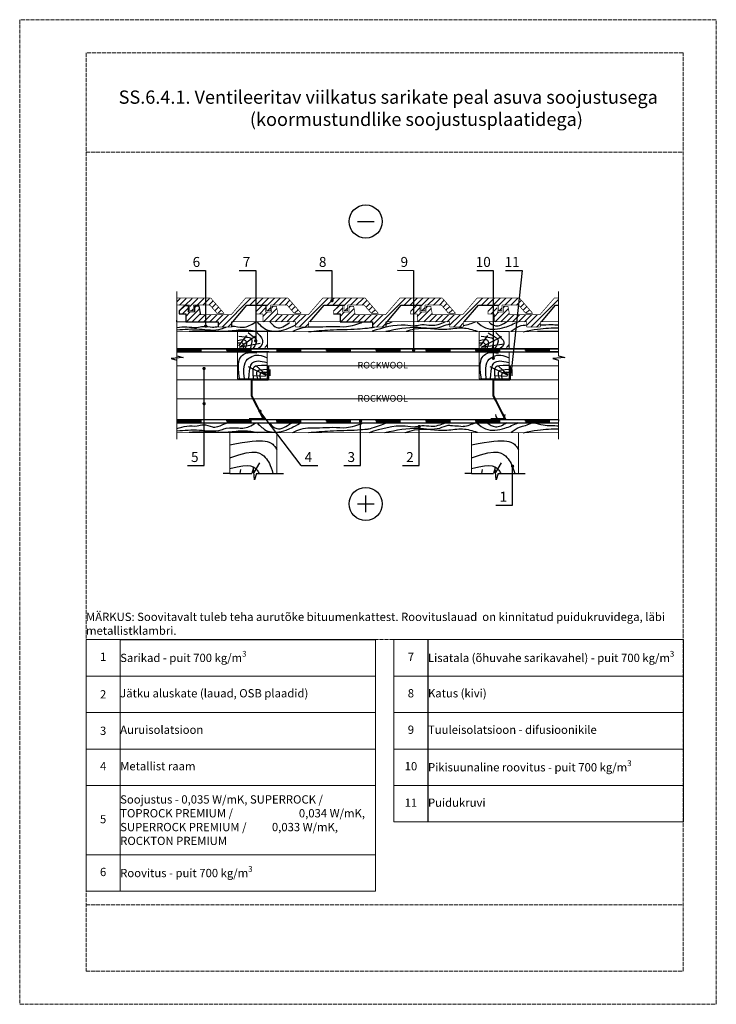
# Model space of a CAD drawing. Units: millimetres. Extents: x -100 to 2000, y -100 to 2870.
import ezdxf

# ---------------------------------------------------------------- set-up
doc = ezdxf.new("R2010")
doc.units = ezdxf.units.MM
doc.linetypes.add('ACAD_ISO02W100', pattern=[15, 12, -3])
for name, color, linetype, lineweight in [('0 text', 7, 'Continuous', 5), ('A-____-____-DIMS', 3, 'Continuous', 13), ('A-ROOF-___-IDEN', 132, 'Continuous', 13), ('text lt', 41, 'Continuous', 5)]:
    doc.layers.add(name, color=color, linetype=linetype, lineweight=lineweight)
for name, color, linetype in [('01.1-CONTINUOUS-0125', 1, 'Continuous'), ('01.2-CONTINUOUS-0175', 3, 'Continuous'), ('A-------VW', 140, 'Continuous')]:
    doc.layers.add(name, color=color, linetype=linetype)
doc.layers.add('A-------U-', color=191, linetype='ACAD_ISO02W100', lineweight=9, plot=False)
doc.styles.add('HLT', font='arial.ttf', dxfattribs={"height": 3.5})
doc.styles.add('ISOCPEUR_2.5_1-10', font='isocpeur.ttf', dxfattribs={"height": 25})
doc.styles.add('ISOCPEUR_3.5_A', font='isocpeur.ttf', dxfattribs={"height": 3.5})
doc.styles.add('style4', font='arialbd.ttf', dxfattribs={"height": 3.5})
doc.linetypes.add('BATTING', pattern='A,0.00254,-2.54,[134,ltypeshp.shx,S=2.54,R=0,X=-2.54,Y=0],-5.08,[134,ltypeshp.shx,S=2.54,R=180,X=2.54,Y=0],-2.54', length=10.16254)
pattern_1 = [(45, (-2847.226, -937.089), (-8.838835, 8.838835), [])]

# ---------------------------------------------------------------- blocks, each defined once
blk = doc.blocks.new('*T14')
at = {"layer": 'A-ROOF-___-IDEN', "transparency": 16777216}
for p, q in [((0, 0), (102.9, 0)), ((927.9, 0), (1800.9, 0)), ((0, -110), (872.9, -110)), ((927.9, -110), (1800.9, -110)), ((0, -220), (872.9, -220)), ((927.9, -220), (1800.9, -220)), ((0, -330), (872.9, -330)), ((927.9, -330), (1800.9, -330)), ((0, -440), (872.9, -440)), ((927.9, -440), (1800.9, -440)), ((927.9, -550), (1800.9, -550)), ((0, -649), (872.9, -649)), ((0, -759), (872.9, -759))]:
    blk.add_line(p, q, dxfattribs=at)
at = {"layer": 'A-ROOF-___-IDEN', "color": 251, "linetype": 'ByBlock', "lineweight": -2, "true_color": 0x636466, "transparency": 16777216}
blk.add_line((102.9, 0), (872.9, 0), dxfattribs=at)
at = {"layer": 'Defpoints', "color": 8, "linetype": 'ByBlock', "lineweight": 0, "transparency": 16777216}
for p, q in [((0, 0), (0, -759)), ((102.9, 0), (102.9, -759)), ((872.9, 0), (872.9, -759)), ((927.9, 0), (927.9, -550)), ((1030.9, 0), (1030.9, -550)), ((1800.9, 0), (1800.9, -550))]:
    blk.add_line(p, q, dxfattribs=at)
at = {"layer": 'A-ROOF-___-IDEN', "color": 0, "transparency": 16777216, "char_height": 25, "style": 'ISOCPEUR_2.5_1-10'}
for s, insert, width, attachment_point in [('1', (51.5, -55), 102.941, 5), ('\\A1;Sarikad - puit 700 kg/m{\\H0.7x;\\S3^ ;}', (102.9, -55), 770, 4), ('7', (979.4, -55), 102.941, 5), ('\\A1;Lisatala (õhuvahe sarikavahel) - puit 700 kg/m{\\H0.7x;\\S3^ ;}', (1030.9, -55), 770, 4), ('Jätku aluskate (lauad, OSB plaadid)', (102.9, -165), 770, 4), ('Katus (kivi)', (1030.9, -165), 770, 4), ('{\\fISOCPEUR|b0|i0|c186|p34;2', (51.5, -165), 102.941, 5), ('8', (979.4, -165), 102.941, 5), ('{\\fISOCPEUR|b0|i0|c186|p34;3', (51.5, -275), 102.941, 5), ('Auruisolatsioon', (102.9, -275), 770, 4), ('9', (979.4, -275), 102.941, 5), ('Tuuleisolatsioon - difusioonikile', (1030.9, -275), 770, 4), ('4', (51.5, -385), 102.941, 5), ('Metallist raam', (102.9, -385), 770, 4), ('10', (979.4, -385), 102.941, 5), ('\\A1;Pikisuunaline roovitus - puit 700 kg/m{\\H0.7x;\\S3^ ;}', (1030.9, -385), 770, 4), ('Soojustus - {\\C256;0,035 W/mK, SUPERROCK /  TOPROCK PREMIUM /                          0,034 W/mK, SUPERROCK PREMIUM /          0,033 W/mK, ROCKTON PREMIUM }', (102.9, -544.5), 770, 4), ('11', (979.4, -495), 102.941, 5), ('Puidukruvi', (1030.9, -495), 770, 4), ('5', (51.5, -544.5), 102.941, 5), ('\\A1;Roovitus - puit 700 kg/m{\\H0.7x;\\S3^ ;}', (102.9, -704), 770, 4), ('6', (51.5, -704), 102.941, 5)]:
    blk.add_mtext(s, dxfattribs=dict(at, insert=insert, width=width, attachment_point=attachment_point))
blk = doc.blocks.new('*T32')
at = {"layer": 'A-ROOF-___-IDEN', "transparency": 16777216}
for p, q in [((0, 0), (872.9, 0)), ((0, -110), (872.9, -110)), ((0, -220), (872.9, -220)), ((0, -330), (872.9, -330)), ((0, -440), (872.9, -440)), ((0, -550), (872.9, -550))]:
    blk.add_line(p, q, dxfattribs=at)
at = {"layer": 'Defpoints', "color": 8, "linetype": 'ByBlock', "lineweight": 0, "transparency": 16777216}
for p, q in [((0, 0), (0, -550)), ((102.9, 0), (102.9, -550)), ((872.9, 0), (872.9, -550))]:
    blk.add_line(p, q, dxfattribs=at)
at = {"layer": 'A-ROOF-___-IDEN', "color": 0, "transparency": 16777216, "char_height": 25, "style": 'ISOCPEUR_2.5_1-10'}
for s, insert, width, attachment_point in [('7', (51.5, -55), 102.941, 5), ('\\A1;Lisatala (õhuvahe sarikavahel) - puit 700 kg/m{\\H0.7x;\\S3^ ;}', (102.9, -55), 770, 4), ('Katus (kivi)', (102.9, -165), 770, 4), ('8', (51.5, -165), 102.941, 5), ('9', (51.5, -275), 102.941, 5), ('Tuuleisolatsioon - difusioonikile', (102.9, -275), 770, 4), ('10', (51.5, -385), 102.941, 5), ('\\A1;Pikisuunaline roovitus - puit 700 kg/m{\\H0.7x;\\S3^ ;}', (102.9, -385), 770, 4), ('11', (51.5, -495), 102.941, 5), ('Puidukruvi', (102.9, -495), 770, 4)]:
    blk.add_mtext(s, dxfattribs=dict(at, insert=insert, width=width, attachment_point=attachment_point))

msp = doc.modelspace()

# ---------------------------------------------------------------- hatches: boundary and pattern name
h = msp.add_hatch()
h.set_pattern_fill('ANSI31', color=256, scale=100, style=0)
h.set_pattern_definition(pattern_1)
h.paths.add_polyline_path([(476.9, 2029.1), (373.9, 2029.1), (373.9, 2008.9), (412, 2008.9), (412, 1992.8), (423.6, 1992.8), (423.6, 2008.9), (473.6, 2008.9), (495, 1984.3), (515.9, 1984.3)])
at = {"lineweight": 18, "ltscale": 0.18}
h = msp.add_hatch(dxfattribs=at)
h.set_pattern_fill('ANSI31', color=256, scale=100, style=0)
h.set_pattern_definition(pattern_1)
h.paths.add_polyline_path([(584.9, 2008.9), (644.6, 2008.9), (644.6, 1992.8), (656.3, 1992.8), (656.3, 2008.9), (706.2, 2008.9), (727.6, 1984.3), (748.5, 1984.3), (708.8, 2030.1), (580.9, 2030.1), (537.6, 1980.1), (446.1, 1980.1), (441.4, 2005.8), (427, 2005.8), (427, 1988.3), (408.7, 1988.3), (408.7, 2007), (396.1, 2007), (381.1, 1991.6), (381.1, 1982.7), (400.5, 1982.7), (400.5, 1959), (497.9, 1959), (497.9, 1942.9), (539, 1942.9), (539, 1959), (542.4, 1959)])
h = msp.add_hatch(dxfattribs=at)
h.set_pattern_fill('ANSI31', color=256, scale=100, style=0)
h.set_pattern_definition([(45, (-2614.557, -937.089), (-8.838835, 8.838835), [])])
h.paths.add_polyline_path([(817.5, 2008.9), (877.3, 2008.9), (877.3, 1992.8), (888.9, 1992.8), (888.9, 2008.9), (938.9, 2008.9), (960.3, 1984.3), (981.2, 1984.3), (941.5, 2030.1), (813.6, 2030.1), (770.2, 1980.1), (678.7, 1980.1), (674, 2005.8), (659.6, 2005.8), (659.6, 1988.3), (641.4, 1988.3), (641.4, 2007), (628.8, 2007), (613.8, 1991.6), (613.8, 1982.7), (633.2, 1982.7), (633.2, 1959), (730.6, 1959), (730.6, 1942.9), (771.6, 1942.9), (771.6, 1959), (775.1, 1959)])
h = msp.add_hatch(dxfattribs=at)
h.set_pattern_fill('ANSI31', color=256, scale=100, style=0)
h.set_pattern_definition([(45, (-2381.887, -937.089), (-8.838835, 8.838835), [])])
h.paths.add_polyline_path([(1050.2, 2008.9), (1110, 2008.9), (1110, 1992.8), (1121.6, 1992.8), (1121.6, 2008.9), (1171.6, 2008.9), (1193, 1984.3), (1213.9, 1984.3), (1174.1, 2030.1), (1046.2, 2030.1), (1002.9, 1980.1), (911.4, 1980.1), (906.7, 2005.8), (892.3, 2005.8), (892.3, 1988.3), (874.1, 1988.3), (874.1, 2007), (861.4, 2007), (846.4, 1991.6), (846.4, 1982.7), (865.9, 1982.7), (865.9, 1959), (963.2, 1959), (963.2, 1942.9), (1004.3, 1942.9), (1004.3, 1959), (1007.7, 1959)])
h = msp.add_hatch(dxfattribs=at)
h.set_pattern_fill('ANSI31', color=256, scale=100, style=0)
h.set_pattern_definition([(45, (-2149.218, -937.089), (-8.838835, 8.838835), [])])
h.paths.add_polyline_path([(1282.9, 2008.9), (1342.6, 2008.9), (1342.6, 1992.8), (1354.3, 1992.8), (1354.3, 2008.9), (1404.2, 2008.9), (1425.7, 1984.3), (1446.5, 1984.3), (1406.8, 2030.1), (1278.9, 2030.1), (1235.6, 1980.1), (1144.1, 1980.1), (1139.4, 2005.8), (1125, 2005.8), (1125, 1988.3), (1106.7, 1988.3), (1106.7, 2007), (1094.1, 2007), (1079.1, 1991.6), (1079.1, 1982.7), (1098.5, 1982.7), (1098.5, 1959), (1195.9, 1959), (1195.9, 1942.9), (1237, 1942.9), (1237, 1959), (1240.4, 1959)])

# ---------------------------------------------------------------- linework, layer by layer
for p, q in [((410.5, 2113.9), (460.5, 2113.9)), ((460.5, 2113.9), (460.5, 1951.6)), ((561.7, 2113.9), (611.7, 2113.9)), ((611.7, 2113.9), (611.7, 1901.3)), ((791.3, 2113.9), (841.3, 2113.9)), ((841.3, 2113.9), (841.3, 2022.5)), ((1039.6, 2114.1), (1087.4, 2113.9)), ((1087.4, 2113.9), (1087.4, 1873.1)), ((1277.6, 2113.9), (1327.6, 2113.9)), ((1327.6, 2113.9), (1327.6, 1848.8)), ((1364.7, 2113.9), (1414.7, 2113.9)), ((1414.7, 2113.9), (1382.1, 1807.9)), ((396.1, 2007), (381.1, 1991.6)), ((381.1, 1991.6), (381.1, 1982.7)), ((408.7, 2007), (396.1, 2007)), ((408.7, 1988.3), (408.7, 2007)), ((427, 2005.8), (427, 1988.3)), ((441.4, 2005.8), (427, 2005.8)), ((446.1, 1980.1), (441.4, 2005.8)), ((542.4, 1959), (584.9, 2008.9)), ((584.9, 2008.9), (644.6, 2008.9)), ((775.1, 1959), (817.5, 2008.9)), ((817.5, 2008.9), (877.3, 2008.9)), ((1007.7, 1959), (1050.2, 2008.9)), ((1050.2, 2008.9), (1110, 2008.9)), ((1240.4, 1959), (1282.9, 2008.9)), ((1282.9, 2008.9), (1342.6, 2008.9)), ((1473.1, 1959), (1515.5, 2008.9)), ((1515.5, 2008.9), (1524.2, 2008.9)), ((373.9, 1959), (373.9, 1964)), ((381.1, 1982.7), (400.5, 1982.7)), ((400.5, 1982.7), (400.5, 1959)), ((846.4, 1982.7), (865.9, 1982.7)), ((865.9, 1982.7), (865.9, 1959)), ((400.5, 1959), (497.9, 1959)), ((497.9, 1959), (497.9, 1942.9)), ((539, 1942.9), (539, 1959)), ((539, 1959), (542.4, 1959)), ((865.9, 1959), (963.2, 1959)), ((963.2, 1959), (963.2, 1942.9)), ((1004.3, 1942.9), (1004.3, 1959)), ((1004.3, 1959), (1007.7, 1959)), ((649.9, 1929), (534.9, 1929)), ((560.8, 1885.9), (584.6, 1917)), ((562.2, 1882.5), (609.7, 1915.7)), ((1289.5, 1885.9), (1311.5, 1917.4)), ((1290.8, 1882.5), (1353.9, 1914.1)), ((1524.2, 1929), (1461.3, 1929)), ((880.7, 1877.2), (373.9, 1877.2)), ((373.9, 1877.2), (373.9, 1872.4)), ((373.9, 1877.2), (1524.2, 1877.2)), ((523.9, 1877.2), (523.9, 1872.4)), ((562.8, 1882), (624.5, 1893.9)), ((1524.2, 1877.2), (791.7, 1877.2)), ((823.9, 1877.2), (823.9, 1872.4)), ((973.9, 1877.2), (973.9, 1872.4)), ((1123.9, 1877.2), (1123.9, 1872.4)), ((1273.9, 1877.2), (1273.9, 1872.4)), ((1291.5, 1882), (1360.1, 1892.7)), ((1423.9, 1877.2), (1423.9, 1872.4)), ((373.9, 1867.7), (1524.2, 1867.7)), ((373.9, 1867.7), (1524.2, 1867.7)), ((373.9, 1867.7), (1524.2, 1867.7)), ((518.6, 1867.7), (518.6, 1867.7)), ((518.6, 1867.7), (518.6, 1867.7)), ((534.9, 1867.7), (649.9, 1867.7)), ((650.6, 1867.7), (550.6, 1867.7)), ((650.6, 1867.7), (550.6, 1867.7)), ((650.6, 1867.7), (1450.6, 1867.7)), ((650.6, 1867.7), (1450.6, 1867.7)), ((758.6, 1867.7), (758.6, 1867.7)), ((758.6, 1867.7), (758.6, 1867.7)), ((998.6, 1867.7), (998.6, 1867.7)), ((998.6, 1867.7), (998.6, 1867.7)), ((1298.6, 1867.7), (1298.6, 1867.7)), ((1298.6, 1867.7), (1298.6, 1867.7)), ((1445.1, 1867.7), (1445.1, 1867.7)), ((1445.1, 1867.7), (1445.1, 1867.7)), ((1524.2, 1867.7), (1450.6, 1867.7)), ((1524.2, 1867.7), (1450.6, 1867.7)), ((1461.3, 1867.7), (1524.2, 1867.7)), ((1524.2, 1867.7), (1477.1, 1867.7)), ((1524.2, 1867.7), (1477.1, 1867.7)), ((455.7, 1525.3), (455.7, 1817.9)), ((643.4, 1796.5), (589.7, 1822.8)), ((643.6, 1797.3), (613.3, 1826.4)), ((1372.1, 1796.5), (1318.4, 1822.8)), ((1372.3, 1797.3), (1342, 1826.4)), ((640.5, 1794.2), (602.9, 1796)), ((1369.2, 1794.2), (1331.6, 1796)), ((373.9, 1663.9), (373.9, 1659.2)), ((373.9, 1663.9), (1524.2, 1663.9)), ((523.9, 1663.9), (523.9, 1659.2)), ((748.3, 1525.3), (624.1, 1689.1)), ((673.9, 1663.9), (673.9, 1659.2)), ((823.9, 1663.9), (823.9, 1659.2)), ((973.9, 1663.9), (973.9, 1659.2)), ((1123.9, 1663.9), (1123.9, 1659.2)), ((1273.9, 1663.9), (1273.9, 1659.2)), ((1423.9, 1663.9), (1423.9, 1659.2)), ((1524.2, 1663.9), (1524.2, 1659.2)), ((373.9, 1654.4), (1524.2, 1654.4)), ((927.5, 1525.3), (927.5, 1659.6)), ((1104.3, 1525.3), (1104.3, 1642.6)), ((405.7, 1525.3), (455.7, 1525.3)), ((606.4, 1504.3), (623.5, 1533.7)), ((748.3, 1525.3), (798.3, 1525.3)), ((877.5, 1525.3), (927.5, 1525.3)), ((1054.3, 1525.3), (1104.3, 1525.3)), ((1334.9, 1504.3), (1352.1, 1533.7)), ((1385.7, 1405.9), (1385.7, 1523.2)), ((533.6, 1500.8), (513.6, 1500.8)), ((533.6, 1500.8), (599.8, 1500.8)), ((564.8, 1500.8), (566.4, 1512.8)), ((613.8, 1500.8), (675.2, 1500.8)), ((675.2, 1500.8), (695.2, 1500.8)), ((1262.2, 1500.8), (1242.2, 1500.8)), ((1262.2, 1500.8), (1328.4, 1500.8)), ((1293.4, 1500.8), (1294.9, 1512.8)), ((1293.5, 1500.8), (1295.1, 1512.8)), ((1342.4, 1500.8), (1403.7, 1500.8)), ((1403.7, 1500.8), (1423.7, 1500.8)), ((1335.7, 1405.9), (1385.7, 1405.9))]:
    msp.add_line(p, q)
for p, q in [((373.9, 2030.1), (373.9, 2050.1)), ((1524.2, 2030.1), (1524.2, 2050.1)), ((373.9, 1856.5), (373.9, 2034.8)), ((1440.7, 1942.9), (1524.2, 2026.3)), ((1524.2, 1856.5), (1524.2, 2034.8)), ((1311.8, 1990.7), (1328.1, 2007)), ((1321.4, 1982.7), (1339.4, 2000.7)), ((1333.1, 1959), (1373.2, 1999.2)), ((1357.6, 2001.2), (1362.2, 2005.8)), ((427, 1988.3), (408.7, 1988.3)), ((1331.2, 1974.8), (1344.7, 1988.3)), ((1350.8, 1959), (1376, 1984.2)), ((1368.4, 1959), (1389.6, 1980.1)), ((1386.1, 1959), (1407.2, 1980.1)), ((1403.8, 1959), (1424.9, 1980.1)), ((1421.5, 1959), (1442.6, 1980.1)), ((1428.6, 1948.4), (1460.3, 1980.1)), ((373.9, 1959), (402.7, 1959)), ((1458.4, 1942.9), (1469.6, 1954.1)), ((556.8, 1878.2), (556.8, 1877.2)), ((373.9, 1609.3), (373.9, 1842.5)), ((1524.2, 1842.5), (1524.2, 1619.4)), ((1524.2, 1783.9), (373.9, 1783.9)), ((1524.2, 1663.9), (373.9, 1663.9)), ((373.9, 1639.4), (373.9, 1619.4)), ((373.9, 1624.4), (373.9, 1604.4)), ((533.6, 1626.2), (680.6, 1626.2)), ((533.6, 1626.2), (680.6, 1626.2)), ((533.6, 1500.8), (533.6, 1626.2)), ((533.6, 1500.8), (533.6, 1626.2)), ((675.2, 1624.4), (675.2, 1500.8)), ((675.2, 1500.8), (675.2, 1624.4)), ((680.6, 1626.2), (680.6, 1626.2)), ((1262.3, 1500.8), (1262.3, 1626.2)), ((1262.3, 1500.8), (1262.3, 1626.2)), ((1403.9, 1500.8), (1403.9, 1624.4)), ((1403.9, 1624.4), (1403.9, 1500.8)), ((1524.2, 1624.4), (1524.2, 1604.4))]:
    msp.add_line(p, q, dxfattribs=at)
at = {"ltscale": 5}
for p, q in [((393.2, 1850.9), (356.8, 1847.9)), ((356.8, 1847.9), (374, 1842.5)), ((373.9, 1856.5), (393.2, 1850.9)), ((1543.4, 1850.9), (1507.1, 1847.9)), ((1507.1, 1847.9), (1524.3, 1842.5)), ((1524.2, 1856.5), (1543.4, 1850.9)), ((605.2, 1518), (599.8, 1500.8)), ((608.2, 1481.7), (605.2, 1518)), ((1333.8, 1518), (1328.4, 1500.8)), ((1336.8, 1481.7), (1333.8, 1518)), ((613.8, 1501), (608.2, 1481.7)), ((1342.4, 1501), (1336.8, 1481.7))]:
    msp.add_line(p, q, dxfattribs=at)
for points, const_width in [([(460.5, 2113.9), (410.5, 2113.9)], 2), ([(611.7, 2113.9), (561.7, 2113.9)], 2), ([(841.3, 2113.9), (791.3, 2113.9)], 2), ([(1087.4, 2113.9), (1037.4, 2113.9)], 2), ([(1327.6, 2113.9), (1277.6, 2113.9)], 2), ([(1414.7, 2113.9), (1364.7, 2113.9)], 2), ([(373.9, 2030.1), (476.1, 2030.1)], 2), ([(515.9, 1984.3), (476.1, 2030.1)], 2), ([(537.6, 1980.1), (580.9, 2030.1), (708.8, 2030.1)], 2), ([(748.5, 1984.3), (708.8, 2030.1)], 2), ([(770.2, 1980.1), (813.6, 2030.1), (941.5, 2030.1)], 2), ([(981.2, 1984.3), (941.5, 2030.1)], 2), ([(1002.9, 1980.1), (1046.2, 2030.1), (1174.1, 2030.1)], 2), ([(1213.9, 1984.3), (1174.1, 2030.1)], 2), ([(1235.6, 1980.1), (1278.9, 2030.1), (1406.8, 2030.1)], 2), ([(1446.5, 1984.3), (1406.8, 2030.1)], 2), ([(1468.2, 1980.1), (1511.6, 2030.1), (1524.2, 2030.1)], 2), ([(373.9, 2008.9), (412, 2008.9)], 2), ([(412, 2008.9), (412, 1992.8), (423.6, 1992.8), (423.6, 2008.9)], 2), ([(495, 1984.3), (473.6, 2008.9), (423.6, 2008.9)], 2), ([(644.6, 2008.9), (644.6, 1992.8), (656.3, 1992.8), (656.3, 2008.9)], 2), ([(727.6, 1984.3), (706.2, 2008.9), (656.3, 2008.9)], 2), ([(877.3, 2008.9), (877.3, 1992.8), (888.9, 1992.8), (888.9, 2008.9)], 2), ([(960.3, 1984.3), (938.9, 2008.9), (888.9, 2008.9)], 2), ([(1110, 2008.9), (1110, 1992.8), (1121.6, 1992.8), (1121.6, 2008.9)], 2), ([(1193, 1984.3), (1171.6, 2008.9), (1121.6, 2008.9)], 2), ([(1342.6, 2008.9), (1342.6, 1992.8), (1354.3, 1992.8), (1354.3, 2008.9)], 2), ([(1425.7, 1984.3), (1404.2, 2008.9), (1354.3, 2008.9)], 2), ([(446.1, 1980.1), (537.6, 1980.1)], 2), ([(495, 1984.3), (515.9, 1984.3)], 2), ([(678.7, 1980.1), (770.2, 1980.1)], 2), ([(727.6, 1984.3), (748.5, 1984.3)], 2), ([(911.4, 1980.1), (1002.9, 1980.1)], 2), ([(960.3, 1984.3), (981.2, 1984.3)], 2), ([(1144.1, 1980.1), (1235.6, 1980.1)], 2), ([(1193, 1984.3), (1213.9, 1984.3)], 2), ([(1376.7, 1980.1), (1468.2, 1980.1)], 2), ([(1425.7, 1984.3), (1446.5, 1984.3)], 2), ([(373.9, 1959), (497.9, 1959)], 2), ([(539, 1959), (730.6, 1959)], 2), ([(771.6, 1959), (963.2, 1959)], 2), ([(1004.3, 1959), (1195.9, 1959)], 2), ([(1237, 1959), (1428.6, 1959)], 2), ([(1469.6, 1959), (1524.2, 1959)], 2), ([(373.9, 1929), (1524.2, 1929)], 2), ([(448.9, 1872.4), (373.9, 1872.4)], 7.5), ([(598.9, 1872.4), (523.9, 1872.4)], 7.5), ([(748.9, 1872.4), (673.9, 1872.4)], 7.5), ([(898.9, 1872.4), (823.9, 1872.4)], 7.5), ([(1048.9, 1872.4), (973.9, 1872.4)], 7.5), ([(1198.9, 1872.4), (1123.9, 1872.4)], 7.5), ([(1348.9, 1872.4), (1273.9, 1872.4)], 7.5), ([(1498.9, 1872.4), (1423.9, 1872.4)], 7.5), ([(556.8, 1866.7), (646.4, 1866.7)], 2), ([(1285.5, 1866.7), (1375.1, 1866.7)], 2), ([(654.8, 1805), (654.8, 1815), (654.8, 1795)], 4), ([(1383.8, 1805), (1383.8, 1815), (1383.8, 1795)], 4), ([(598.9, 1783.9), (649.4, 1783.9)], 6), ([(654.8, 1805), (623.3, 1805)], 4), ([(1327.6, 1783.9), (1378.1, 1783.9)], 6), ([(1383.8, 1805), (1352.3, 1805)], 4), ([(448.9, 1659.2), (373.9, 1659.2)], 7.5), ([(598.9, 1659.2), (523.9, 1659.2)], 7.5), ([(539, 1654.4), (730.6, 1654.4)], 2), ([(748.9, 1659.2), (673.9, 1659.2)], 7.5), ([(898.9, 1659.2), (823.9, 1659.2)], 7.5), ([(1048.9, 1659.2), (973.9, 1659.2)], 7.5), ([(1198.9, 1659.2), (1123.9, 1659.2)], 7.5), ([(1348.9, 1659.2), (1273.9, 1659.2)], 7.5), ([(1498.9, 1659.2), (1423.9, 1659.2)], 7.5), ([(373.9, 1624.4), (1524.2, 1624.4)], 2), ([(455.7, 1525.3), (405.7, 1525.3)], 2), ([(798.3, 1525.3), (748.3, 1525.3)], 2), ([(927.5, 1525.3), (877.5, 1525.3)], 2), ([(1104.3, 1525.3), (1054.3, 1525.3)], 2), ([(1385.7, 1405.9), (1335.7, 1405.9)], 2)]:
    msp.add_lwpolyline(points, dxfattribs=dict(const_width=const_width))
at = {"const_width": 5}
for points in [[(841.3, 2025, -1), (841.3, 2020, -1)], [(460.7, 1948.3, -1), (460.7, 1943.3, -1)], [(611.7, 1903.8, -1), (611.7, 1898.8, -1)], [(1087.4, 1875.6, -1), (1087.4, 1870.6, -1)], [(1327.6, 1851.3, -1), (1327.6, 1846.3, -1)], [(455.7, 1820.4, -1), (455.7, 1815.4, -1)], [(455.9, 1714.2, -1), (455.9, 1709.2, -1)], [(624.1, 1691.6, -1), (624.1, 1686.6, -1)], [(927.5, 1662.1, -1), (927.5, 1657.1, -1)], [(1104.3, 1645.1, -1), (1104.3, 1640.1, -1)], [(1385.7, 1525.7, -1), (1385.7, 1520.7, -1)]]:
    msp.add_lwpolyline(points, format="xyb", close=True, dxfattribs=at)
at = {"lineweight": 18, "ltscale": 0.18}
for points, const_width in [([(408.7, 2007), (396.1, 2007), (381.1, 1991.6), (381.1, 1982.7), (400.5, 1982.7)], 2), ([(427, 2005.8), (427, 1988.3), (408.7, 1988.3), (408.7, 2007)], 2), ([(427, 2005.8), (441.4, 2005.8), (446.1, 1980.1)], 2), ([(539, 1959), (542.4, 1959), (584.9, 2008.9), (644.6, 2008.9)], 2), ([(641.4, 2007), (628.8, 2007), (613.8, 1991.6), (613.8, 1982.7), (633.2, 1982.7)], 2), ([(659.6, 2005.8), (659.6, 1988.3), (641.4, 1988.3), (641.4, 2007)], 2), ([(659.6, 2005.8), (674, 2005.8), (678.7, 1980.1)], 2), ([(771.6, 1959), (775.1, 1959), (817.5, 2008.9), (877.3, 2008.9)], 2), ([(874.1, 2007), (861.4, 2007), (846.4, 1991.6), (846.4, 1982.7), (865.9, 1982.7)], 2), ([(892.3, 2005.8), (892.3, 1988.3), (874.1, 1988.3), (874.1, 2007)], 2), ([(892.3, 2005.8), (906.7, 2005.8), (911.4, 1980.1)], 2), ([(1004.3, 1959), (1007.7, 1959), (1050.2, 2008.9), (1110, 2008.9)], 2), ([(1106.7, 2007), (1094.1, 2007), (1079.1, 1991.6), (1079.1, 1982.7), (1098.5, 1982.7)], 2), ([(1125, 2005.8), (1125, 1988.3), (1106.7, 1988.3), (1106.7, 2007)], 2), ([(1125, 2005.8), (1139.4, 2005.8), (1144.1, 1980.1)], 2), ([(1237, 1959), (1240.4, 1959), (1282.9, 2008.9), (1342.6, 2008.9)], 2), ([(1339.4, 2007), (1326.8, 2007), (1311.8, 1991.6), (1311.8, 1982.7), (1331.2, 1982.7)], 2), ([(1357.6, 2005.8), (1357.6, 1988.3), (1339.4, 1988.3), (1339.4, 2007)], 2), ([(1357.6, 2005.8), (1372, 2005.8), (1376.7, 1980.1)], 2), ([(1469.6, 1959), (1473.1, 1959), (1515.5, 2008.9), (1524.2, 2008.9)], 2), ([(400.5, 1982.7), (400.5, 1959), (497.9, 1959), (497.9, 1942.9)], 2), ([(633.2, 1982.7), (633.2, 1959), (730.6, 1959), (730.6, 1942.9)], 2), ([(865.9, 1982.7), (865.9, 1959), (963.2, 1959), (963.2, 1942.9)], 2), ([(1098.5, 1982.7), (1098.5, 1959), (1195.9, 1959), (1195.9, 1942.9)], 2), ([(1331.2, 1982.7), (1331.2, 1959), (1428.6, 1959), (1428.6, 1942.9)], 2), ([(497.9, 1942.9), (539, 1942.9)], 2), ([(539, 1959), (539, 1942.9)], 2), ([(730.6, 1942.9), (771.6, 1942.9)], 2), ([(771.6, 1959), (771.6, 1942.9)], 2), ([(963.2, 1942.9), (1004.3, 1942.9)], 2), ([(1004.3, 1959), (1004.3, 1942.9)], 2), ([(1195.9, 1942.9), (1237, 1942.9)], 2), ([(1237, 1959), (1237, 1942.9)], 2), ([(1428.6, 1942.9), (1469.6, 1942.9)], 2), ([(1469.6, 1959), (1469.6, 1942.9)], 2), ([(556.8, 1929), (646.7, 1929), (646.7, 1878.2), (556.8, 1878.2), (556.8, 1929)], 2), ([(1285.5, 1929), (1375.4, 1929), (1375.4, 1878.2), (1285.5, 1878.2), (1285.5, 1929)], 2), ([(556.8, 1866.7), (556.8, 1787), (646.4, 1787), (646.4, 1866.7)], 2), ([(1285.5, 1866.7), (1285.5, 1787), (1375.1, 1787), (1375.1, 1866.7)], 2), ([(649.4, 1826.8), (649.4, 1783.9)], 6), ([(1378.1, 1826.8), (1378.1, 1783.9)], 6), ([(598.9, 1783.9), (598.9, 1736.3), (635.7, 1663.9)], 6), ([(1327.6, 1783.9), (1327.6, 1736.3), (1364.4, 1663.9)], 6), ([(635.1, 1665.3), (591, 1665.3)], 6), ([(1363.8, 1665.3), (1319.7, 1665.3)], 6), ([(533.6, 1500.8), (533.6, 1626.2)], 2), ([(675.2, 1500.8), (675.2, 1624.4)], 2), ([(1262.3, 1500.8), (1262.3, 1626.2)], 2), ([(1403.9, 1500.8), (1403.9, 1624.4)], 2)]:
    msp.add_lwpolyline(points, dxfattribs=dict(at, const_width=const_width))
for points in [[(556.8, 1929), (646.7, 1929), (646.7, 1878.2), (556.8, 1878.2)], [(1285.5, 1929), (1375.4, 1929), (1375.4, 1878.2), (1285.5, 1878.2)], [(556.8, 1866.7), (646.4, 1866.7), (646.4, 1787), (556.8, 1787)], [(1285.5, 1866.7), (1375.1, 1866.7), (1375.1, 1787), (1285.5, 1787)]]:
    msp.add_lwpolyline(points, close=True, dxfattribs=at)
msp.add_arc((1348.9, 1678.9), 15, 180, 0)
msp.add_arc((1348.9, 1678.9), 15, 180, 0)
for points, knots in [([(373.9, 1941.8), (383.7, 1943), (403.8, 1945.4), (430.4, 1939.2), (456.1, 1947.2), (477.3, 1942.1), (492.5, 1943.2), (497.9, 1944.3)], [0, 0, 0, 0, 2.961021, 6.047546, 7.959684, 10.795226, 12.444439, 12.444439, 12.444439, 12.444439]), ([(373.9, 1934.3), (396.4, 1936.2), (440.7, 1940), (492.2, 1929.8), (517.7, 1941.1), (522.7, 1942.9)], [0.069992, 0.069992, 0.069992, 0.069992, 6.857741, 13.459688, 15.037088, 15.037088, 15.037088, 15.037088]), ([(539, 1945.9), (550.3, 1945.7), (575.8, 1937.1), (598.2, 1950.2), (610.3, 1957.3)], [16.718994, 16.718994, 16.718994, 16.718994, 20.139861, 24.136322, 24.136322, 24.136322, 24.136322]), ([(615.6, 1958.2), (624.9, 1948.9), (648.4, 1925.6), (695.3, 1931.9), (721.9, 1944.1), (730.6, 1948.5)], [0, 0, 0, 0, 3.788496, 9.575865, 12.516721, 12.516721, 12.516721, 12.516721]), ([(770.8, 1929.2), (792.4, 1931.2), (841.6, 1935.6), (900.9, 1935.6), (945.1, 1939.5), (961.7, 1941.3), (969.9, 1942.9)], [0, 0, 0, 0, 6.495358, 14.800511, 17.784817, 19.795096, 19.795096, 19.795096, 19.795096]), ([(1003.9, 1930.5), (1035.9, 1937.1), (1089.5, 1948.2), (1154.8, 1934.6), (1184.6, 1950.4), (1194.6, 1951.3), (1195.9, 1951.4)], [0, 0, 0, 0, 9.749901, 16.351848, 18.995927, 19.40851, 19.40851, 19.40851, 19.40851]), ([(1381.2, 1930.5), (1389.4, 1936.3), (1404.3, 1946.7), (1421.6, 1949.1), (1429.7, 1949.5)], [0, 0, 0, 0, 2.936788, 5.333218, 5.333218, 5.333218, 5.333218]), ([(1417.9, 1928.2), (1451.4, 1936.6), (1482.8, 1939.5), (1514.3, 1940.5), (1524.2, 1940.8)], [0, 0, 0, 0, 6.495358, 9.459806, 9.459806, 9.459806, 9.459806]), ([(1469.6, 1949.2), (1481, 1949.5), (1498.9, 1951.1), (1517.2, 1949.8), (1524.2, 1949.5)], [9.254019, 9.254019, 9.254019, 9.254019, 12.633694, 14.711355, 14.711355, 14.711355, 14.711355]), ([(557.5, 1902.8), (568.5, 1905.6), (585.4, 1905.8), (584.1, 1889.8), (579.8, 1878.2)], [1.036372, 1.036372, 1.036372, 1.036372, 3.776186, 6.744182, 6.744182, 6.744182, 6.744182]), ([(560.2, 1915.7), (588, 1911.8), (602.7, 1911.8), (599.6, 1895.6), (595.3, 1879.5)], [1.467436, 1.467436, 1.467436, 1.467436, 3.776186, 6.566312, 6.566312, 6.566312, 6.566312]), ([(588.7, 1926.4), (606.7, 1911.4), (616.8, 1907.6), (612.3, 1888.2), (602.4, 1878.2)], [1.600945, 1.600945, 1.600945, 1.600945, 3.776186, 6.733528, 6.733528, 6.733528, 6.733528]), ([(615.1, 1926.8), (630.7, 1910.8), (632.9, 1901.7), (632.5, 1887), (619.1, 1877.5)], [1.540874, 1.540874, 1.540874, 1.540874, 3.776186, 7.016799, 7.016799, 7.016799, 7.016799]), ([(1286.1, 1902.8), (1297.2, 1905.6), (1317, 1908.5), (1312.8, 1889.8), (1308.5, 1878.2)], [1.036372, 1.036372, 1.036372, 1.036372, 3.776186, 6.744182, 6.744182, 6.744182, 6.744182]), ([(1291.3, 1914.9), (1316.6, 1911.8), (1331.4, 1911.8), (1328.3, 1895.6), (1323.9, 1879.5)], [1.467436, 1.467436, 1.467436, 1.467436, 3.776186, 6.566312, 6.566312, 6.566312, 6.566312]), ([(1312.3, 1925.6), (1335.4, 1911.4), (1345.5, 1907.6), (1341, 1888.2), (1331.1, 1878.2)], [1.600945, 1.600945, 1.600945, 1.600945, 3.776186, 6.733528, 6.733528, 6.733528, 6.733528]), ([(1335.4, 1926.8), (1352.9, 1908.2), (1361.6, 1901.7), (1361.2, 1887), (1347.8, 1877.5)], [1.540874, 1.540874, 1.540874, 1.540874, 3.776186, 7.016799, 7.016799, 7.016799, 7.016799]), ([(556.8, 1895), (564.1, 1896.3), (576.1, 1896.4), (575.7, 1885.4), (573.9, 1878.2)], [1.772156, 1.772156, 1.772156, 1.772156, 3.776186, 5.872246, 5.872246, 5.872246, 5.872246]), ([(1285.5, 1895), (1292.8, 1896.3), (1304.8, 1896.4), (1304.4, 1885.4), (1302.5, 1878.2)], [1.772156, 1.772156, 1.772156, 1.772156, 3.776186, 5.872246, 5.872246, 5.872246, 5.872246]), ([(563.1, 1786.8), (554.9, 1837.1), (573.4, 1867.8), (592.2, 1866.5), (614.7, 1865.5)], [1.600945, 1.600945, 1.600945, 1.600945, 3.776186, 6.468255, 6.468255, 6.468255, 6.468255]), ([(577.8, 1787), (570.9, 1836.4), (603.7, 1858.1), (617.7, 1862.2), (646.4, 1850.4)], [1.599948, 1.599948, 1.599948, 1.599948, 3.776186, 6.945556, 6.945556, 6.945556, 6.945556]), ([(590.7, 1787), (592.7, 1823.6), (603.2, 1841.2), (622.9, 1842.7), (646, 1835.5)], [1.642043, 1.642043, 1.642043, 1.642043, 3.776186, 6.733528, 6.733528, 6.733528, 6.733528]), ([(1291.8, 1786.8), (1283.5, 1837.1), (1302.1, 1867.8), (1320.9, 1867), (1343.3, 1864.7)], [1.600945, 1.600945, 1.600945, 1.600945, 3.776186, 6.468255, 6.468255, 6.468255, 6.468255]), ([(1306.5, 1787), (1299.6, 1836.4), (1332.4, 1858.1), (1346.4, 1862.2), (1375.1, 1850.4)], [1.599948, 1.599948, 1.599948, 1.599948, 3.776186, 6.945556, 6.945556, 6.945556, 6.945556]), ([(1319.4, 1787), (1321.4, 1823.6), (1331.9, 1841.2), (1351.6, 1842.7), (1374.7, 1835.5)], [1.642043, 1.642043, 1.642043, 1.642043, 3.776186, 6.733528, 6.733528, 6.733528, 6.733528]), ([(604.8, 1786.8), (603.6, 1812.3), (603.4, 1826.5), (619.7, 1828.3), (644.8, 1827.6)], [1.467436, 1.467436, 1.467436, 1.467436, 3.776186, 6.566312, 6.566312, 6.566312, 6.566312]), ([(618.2, 1787), (614.7, 1797.6), (611.3, 1813.6), (629.4, 1815.3), (646.4, 1815.8)], [1.206096, 1.206096, 1.206096, 1.206096, 3.776186, 6.677918, 6.677918, 6.677918, 6.677918]), ([(1333.4, 1786.8), (1332.3, 1812.3), (1332, 1826.5), (1348.3, 1828.3), (1373.5, 1827.6)], [1.467436, 1.467436, 1.467436, 1.467436, 3.776186, 6.566312, 6.566312, 6.566312, 6.566312]), ([(1346.9, 1787), (1343.4, 1797.6), (1340, 1813.6), (1358.1, 1815.3), (1375.1, 1815.8)], [1.206096, 1.206096, 1.206096, 1.206096, 3.776186, 6.677918, 6.677918, 6.677918, 6.677918]), ([(625.9, 1788.9), (624.6, 1796.2), (624.5, 1807.4), (634.2, 1807.8), (646.4, 1806.9)], [1.772156, 1.772156, 1.772156, 1.772156, 3.776186, 5.603844, 5.603844, 5.603844, 5.603844]), ([(1354.6, 1788.9), (1353.3, 1796.2), (1353.2, 1807.4), (1362.9, 1807.8), (1375.1, 1806.9)], [1.772156, 1.772156, 1.772156, 1.772156, 3.776186, 5.603844, 5.603844, 5.603844, 5.603844]), ([(373.9, 1637.2), (383.7, 1638.4), (403.4, 1647.9), (431.8, 1642), (456.2, 1651.1), (476.5, 1642.7), (492.5, 1638.6), (523, 1653.2)], [0, 0, 0, 0, 2.961021, 6.047546, 7.959684, 10.795226, 12.444439, 12.444439, 12.444439, 12.444439]), ([(373.9, 1629.7), (396.4, 1631.7), (440.7, 1635.5), (492.2, 1625.2), (517.7, 1636.6), (522.7, 1638.3)], [0.069992, 0.069992, 0.069992, 0.069992, 6.857741, 13.459688, 15.037088, 15.037088, 15.037088, 15.037088]), ([(522.5, 1638.3), (550.3, 1641.2), (575.8, 1632.5), (598.2, 1645.7), (611.2, 1653.7)], [16.718994, 16.718994, 16.718994, 16.718994, 20.139861, 24.136322, 24.136322, 24.136322, 24.136322]), ([(615.6, 1653.6), (624.9, 1644.4), (648.4, 1621), (695.3, 1627.3), (721.9, 1639.5), (747, 1654.1)], [0, 0, 0, 0, 3.788496, 9.575865, 12.516721, 12.516721, 12.516721, 12.516721]), ([(770.8, 1624.7), (792.4, 1626.6), (841.6, 1631.1), (900.9, 1631.1), (945.1, 1634.9), (961.7, 1636.8), (1005.3, 1653.9)], [0, 0, 0, 0, 6.495358, 14.800511, 17.784817, 19.795096, 19.795096, 19.795096, 19.795096]), ([(1001.1, 1624.6), (1035.9, 1632.5), (1089.5, 1643.6), (1154.8, 1630.1), (1184.6, 1645.8), (1194.6, 1646.8), (1237, 1643.4)], [0, 0, 0, 0, 9.749901, 16.351848, 18.995927, 19.40851, 19.40851, 19.40851, 19.40851]), ([(1381.2, 1625.9), (1389.4, 1631.7), (1404.3, 1642.2), (1421.6, 1644.6), (1445.2, 1653.7)], [0, 0, 0, 0, 2.936788, 5.333218, 5.333218, 5.333218, 5.333218]), ([(1417.9, 1623.7), (1451.4, 1632.1), (1482.8, 1635), (1514.3, 1636), (1524.2, 1636.3)], [0, 0, 0, 0, 6.495358, 9.459806, 9.459806, 9.459806, 9.459806]), ([(1453.2, 1653.9), (1481, 1645), (1498.9, 1646.5), (1517.2, 1645.3), (1524.2, 1645)], [9.254019, 9.254019, 9.254019, 9.254019, 12.633694, 14.711355, 14.711355, 14.711355, 14.711355]), ([(533.6, 1587.3), (645, 1611.1), (664.2, 1590.6), (673.5, 1575.5), (675.2, 1572.3)], [1.640488, 1.640488, 1.640488, 1.640488, 3.776186, 4.355249, 4.355249, 4.355249, 4.355249]), ([(1262.3, 1587.3), (1373.7, 1611.1), (1392.9, 1590.6), (1402.1, 1575.5), (1403.9, 1572.3)], [1.640488, 1.640488, 1.640488, 1.640488, 3.776186, 4.355249, 4.355249, 4.355249, 4.355249]), ([(533.6, 1548.1), (614.4, 1578.7), (642.5, 1547.8), (656.1, 1528.6), (663.5, 1500.8)], [1.782193, 1.782193, 1.782193, 1.782193, 3.776186, 5.553389, 5.553389, 5.553389, 5.553389]), ([(1262.3, 1548.1), (1343.1, 1578.7), (1371.2, 1547.8), (1384.8, 1528.6), (1392.2, 1500.8)], [1.782193, 1.782193, 1.782193, 1.782193, 3.776186, 5.553389, 5.553389, 5.553389, 5.553389]), ([(533.6, 1515.8), (597.6, 1534), (612.3, 1516.2), (620.5, 1504.4), (622.3, 1500.8)], [1.778022, 1.778022, 1.778022, 1.778022, 3.776186, 4.447164, 4.447164, 4.447164, 4.447164]), ([(1262.2, 1515.8), (1326.2, 1534), (1340.9, 1516.2), (1349, 1504.4), (1350.8, 1500.8)], [1.778022, 1.778022, 1.778022, 1.778022, 3.776186, 4.447164, 4.447164, 4.447164, 4.447164])]:
    msp.add_open_spline(points, degree=3, knots=knots)
for points in [[(411, 1930.5), (431.1, 1931.7), (528.5, 1931.1), (576.3, 1934.9), (617.2, 1929.8)], [(655, 1957.3), (675, 1941.1), (713.1, 1956.4)], [(724.3, 1930.5), (747.6, 1939.9), (804.2, 1943.6), (844.4, 1944.9), (885.3, 1944.3), (933.9, 1958.2)], [(963.7, 1931.4), (1062.4, 1949.1), (1093.2, 1947.2), (1112, 1950.4), (1140.3, 1948.5), (1161.7, 1951), (1182.7, 1959.1)], [(1065.6, 1930.5), (1090, 1937.2), (1187.5, 1936.6), (1235.3, 1940.3), (1279.3, 1930.5)], [(1279.3, 1957.3), (1304.4, 1940.3), (1362.3, 1942.2), (1402.7, 1959.1)], [(1315, 1957.3), (1334, 1946.6), (1368.7, 1959.1)], [(652.6, 1653.7), (675, 1636.6), (719.4, 1653.4)], [(722.9, 1625.1), (747.6, 1635.3), (804.2, 1639.1), (844.4, 1640.4), (885.3, 1639.7), (933.9, 1653.6)], [(954.6, 1625.1), (1062.4, 1644.6), (1093.2, 1642.7), (1112, 1645.8), (1140.3, 1643.9), (1161.7, 1646.5), (1182.7, 1654.5)], [(1062.1, 1624.6), (1090, 1632.6), (1187.5, 1632), (1235.3, 1635.8), (1279.3, 1625.9)], [(1279.3, 1652.7), (1304.4, 1635.8), (1362.3, 1637.7), (1402.7, 1654.5)], [(1309.4, 1653.7), (1334, 1642.1), (1368.7, 1654.5)], [(411, 1625.9), (431.1, 1627.2), (528.5, 1626.5), (576.3, 1630.3), (617.2, 1625.3)]]:
    msp.add_spline(points, degree=3)
for points in [[(1004.3, 1951.9), (1010, 1953.7), (1016.3, 1955.7), (1023.3, 1958.2)], [(1237, 1948), (1250.2, 1949.1), (1262.9, 1954.5), (1275.7, 1960)], [(646.7, 1890), (644.7, 1887.1), (642.1, 1883.9), (639, 1880.7)], [(1375.4, 1890), (1373.4, 1887.1), (1370.8, 1883.9), (1367.7, 1880.7)], [(1237, 1643.5), (1250.2, 1644.5), (1262.9, 1650), (1275.7, 1655.4)]]:
    msp.add_open_spline(points, degree=3)
at = {"layer": '0 text'}
msp.add_line((373.9, 1783.9), (373.9, 1867.7), dxfattribs=at)
at = {"layer": '01.1-CONTINUOUS-0125'}
for centre in [(943.1, 2261.2), (943.1, 1409.3)]:
    msp.add_circle(centre, 50, dxfattribs=at)
at = {"layer": '01.2-CONTINUOUS-0175'}
for p, q in [((918.1, 2261.2), (968.1, 2261.2)), ((943.1, 1384.3), (943.1, 1434.3)), ((918.1, 1409.3), (968.1, 1409.3))]:
    msp.add_line(p, q, dxfattribs=at)
at = {"layer": 'A-------U-'}
for points in [[(-100, -100), (2000, -100), (2000, 2870), (-100, 2870)], [(100, 0), (1900, 0), (1900, 2770), (100, 2770)]]:
    msp.add_lwpolyline(points, close=True, dxfattribs=at)
for points in [[(100, 2470), (1900, 2470)], [(100, 1000), (1900, 1000)], [(100, 200), (1900, 200)]]:
    msp.add_lwpolyline(points, dxfattribs=at)
at = {"layer": 'A-____-____-DIMS', "linetype": 'BATTING', "ltscale": 4}
for p, q in [((373.9, 1825.8), (556.8, 1825.8)), ((646.4, 1825.8), (1285.5, 1825.8)), ((1375.1, 1825.8), (1524.2, 1825.8))]:
    msp.add_line(p, q, dxfattribs=at)
at = {"layer": 'A-____-____-DIMS', "linetype": 'BATTING', "ltscale": 6}
msp.add_line((373.9, 1725.9), (1524.2, 1725.9), dxfattribs=at)

# ---------------------------------------------------------------- block references
for name, p in [('*T14', (100, 1000)), ('*T32', (1027.9, 1000))]:
    msp.add_blockref(name, p)

# ---------------------------------------------------------------- texts
at = {"style": 'HLT'}
for s, p in [('6', (421.3, 2124.3)), ('7', (572.5, 2124.3)), ('8', (802, 2124.3)), ('9', (1048.1, 2124.3)), ('10', (1274.7, 2124.3)), ('11', (1361.8, 2124.3)), ('5', (416.5, 1535.8)), ('4', (759.1, 1535.8)), ('3', (888.2, 1535.8)), ('2', (1065.1, 1535.8)), ('1', (1346.5, 1416.3))]:
    msp.add_text(s, height=30, dxfattribs=at).set_placement(p)
at = {"char_height": 20, "width": 176.845, "attachment_point": 1, "style": 'style4'}
for insert in [(918.5, 1837.9), (918.5, 1737.8)]:
    msp.add_mtext('{\\fArial|b1|i0|c0|p34;ROCKWOOL}', dxfattribs=dict(at, insert=insert))
at = {"layer": 'A-------VW', "insert": (100, 1081.2), "char_height": 25, "width": 1800, "attachment_point": 1, "style": 'ISOCPEUR_3.5_A'}
msp.add_mtext('MÄRKUS: Soovitavalt tuleb teha aurutõke bituumenkattest. Roovituslauad  on kinnitatud puidukruvidega, läbi metallistklambri.', dxfattribs=at)
at = {"layer": 'text lt', "style": 'HLT'}
for s, p in [('SS.6.4.1. Ventileeritav viilkatus sarikate peal asuva soojustusega', (198.3, 2616.4)), ('(koormustundlike soojustusplaatidega) ', (594, 2549.5))]:
    msp.add_text(s, height=40, dxfattribs=at).set_placement(p)

doc.saveas('drawing.dxf')
